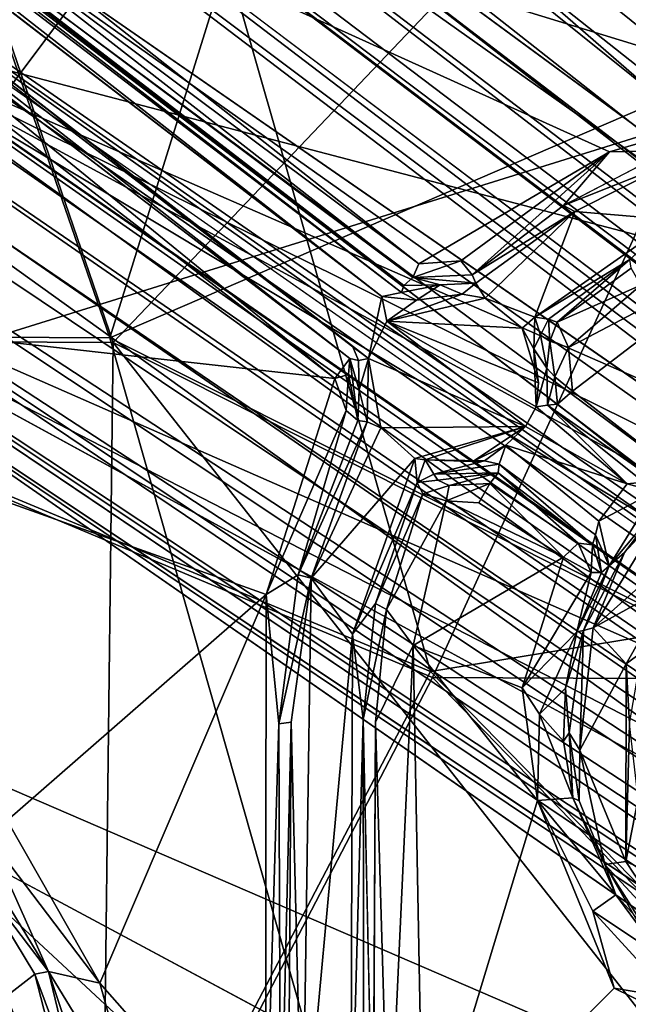
# Model space of a CAD drawing. Units: inches. Extents: x -14.5 to 10.7, y -12.9 to 13.1.
# Drawn here: x 3 to 4.1, y -4.1 to -2.2 of the extents above; entities that cross this region are included whole.
import ezdxf

# ---------------------------------------------------------------- set-up
doc = ezdxf.new("R2010")
doc.units = ezdxf.units.IN
doc.header["$MEASUREMENT"] = 0
doc.layers.add('SEAT-BASE', color=5, linetype='Continuous')
doc.layers.add('SEAT-FABRIC', color=5, linetype='Continuous')

msp = doc.modelspace()

# ---------------------------------------------------------------- linework, layer by layer
at = {"layer": 'SEAT-BASE'}
for points in [[(2.2623, -0.606, 8.1094), (9.5181, -6.3337, 3.697), (2.0555, -0.4946, 7.4562)], [(2.0555, -0.4946, 7.4562), (9.5861, -6.4753, 3.4115), (2.3322, -0.8061, 6.8702)], [(2.0555, -0.4946, 7.4562), (9.5181, -6.3337, 3.697), (9.5861, -6.4753, 3.4115)], [(1.9486, -0.6035, 6.7227), (9.4064, -6.5882, 3.156), (1.8984, -0.6896, 6.4748)], [(1.9486, -0.6035, 6.7227), (9.422, -6.51, 3.2404), (9.4064, -6.5882, 3.156)], [(2.3322, -0.8061, 6.8702), (9.422, -6.51, 3.2404), (1.9486, -0.6035, 6.7227)], [(9.4876, -6.2739, 4.1103), (9.5181, -6.3337, 3.697), (2.2623, -0.606, 8.1094)], [(9.5229, -6.337, 4.1364), (2.2623, -0.606, 8.1094), (2.3793, -0.7498, 8.0901)], [(9.4876, -6.2739, 4.1103), (2.2623, -0.606, 8.1094), (9.5229, -6.337, 4.1364)], [(5.4532, -2.2341, 16.1083), (3.2338, -0.6106, 15.868), (2.5974, -1.8107, 15.8606)], [(1.8984, -0.6896, 6.4748), (9.4064, -6.5882, 3.156), (2.1894, -1.0026, 6.2314)], [(2.3322, -0.8061, 6.8702), (9.5374, -6.4972, 3.3252), (9.422, -6.51, 3.2404)], [(2.3322, -0.8061, 6.8702), (9.5861, -6.4753, 3.4115), (9.5374, -6.4972, 3.3252)], [(1.5801, -0.8469, 8.2678), (6.2435, -4.4018, 5.6945), (1.9567, -1.1876, 8.0781)], [(1.5801, -0.8469, 8.2678), (6.2501, -4.3722, 5.6613), (6.2435, -4.4018, 5.6945)], [(1.9143, -1.3812, 8.2692), (9.8408, -6.8654, 3.9667), (2.1741, -1.0036, 8.2193)], [(2.1894, -1.0026, 6.2314), (9.4064, -6.5882, 3.156), (2.1463, -1.0632, 6.1424)], [(2.1741, -1.0036, 8.2193), (9.8408, -6.8654, 3.9667), (9.7146, -6.5455, 4.042)], [(2.1463, -1.0632, 6.1424), (9.4666, -6.6951, 3.0928), (2.1136, -1.1278, 6.0998)], [(2.1463, -1.0632, 6.1424), (9.4064, -6.5882, 3.156), (9.4666, -6.6951, 3.0928)], [(2.5865, -2.2289, 15.7486), (2.2452, -1.6004, 15.6414), (3.1391, -1.0605, 15.732)], [(5.7989, -3.0697, 16.0656), (2.5865, -2.2289, 15.7486), (3.1391, -1.0605, 15.732)], [(5.7989, -3.0697, 16.0656), (3.1391, -1.0605, 15.732), (5.9637, -2.0462, 16.0036)], [(1.5645, -1.1518, 16.2363), (3.6345, -2.7426, 16.4785), (1.5743, -1.1326, 16.2211)], [(1.5743, -1.1326, 16.2211), (3.6345, -2.7426, 16.4785), (3.6709, -2.735, 16.4594)], [(1.5743, -1.1326, 16.2211), (3.6709, -2.735, 16.4594), (1.5969, -1.1335, 16.2018)], [(3.6752, -2.7217, 16.0709), (2.4782, -1.7995, 15.9029), (1.5969, -1.1335, 16.2018)], [(3.6709, -2.735, 16.4594), (3.6752, -2.7217, 16.0709), (1.5969, -1.1335, 16.2018)], [(9.4666, -6.6951, 3.0928), (2.0899, -1.1456, 6.1051), (2.1136, -1.1278, 6.0998)], [(9.4666, -6.6951, 3.0928), (6.3651, -4.3903, 4.3535), (2.0899, -1.1456, 6.1051)], [(6.3479, -4.3833, 4.3655), (2.0899, -1.1456, 6.1051), (6.3651, -4.3903, 4.3535)], [(6.2395, -4.4441, 5.701), (1.8464, -1.3319, 8.0911), (1.9567, -1.1876, 8.0781)], [(1.9567, -1.1876, 8.0781), (6.2435, -4.4018, 5.6945), (6.2395, -4.4441, 5.701)], [(6.1302, -4.5838, 5.6718), (1.3295, -1.2213, 8.2931), (1.7432, -1.4815, 8.0781)], [(3.6095, -2.8578, 16.4849), (1.5038, -1.2222, 16.2202), (3.5801, -2.836, 16.4691)], [(3.5801, -2.836, 16.4691), (1.5038, -1.2222, 16.2202), (1.5041, -1.2415, 16.2011)], [(1.8464, -1.3319, 8.0911), (6.1725, -4.5476, 5.6983), (1.7432, -1.4815, 8.0781)], [(6.2395, -4.4441, 5.701), (6.1725, -4.5476, 5.6983), (1.8464, -1.3319, 8.0911)], [(9.5772, -7.2268, 3.9664), (1.9143, -1.3812, 8.2692), (1.6354, -1.745, 8.2194)], [(6.1435, -4.5654, 5.6934), (1.7432, -1.4815, 8.0781), (6.1725, -4.5476, 5.6983)], [(6.1302, -4.5838, 5.6718), (1.7432, -1.4815, 8.0781), (6.1435, -4.5654, 5.6934)], [(9.245, -6.9365, 3.1269), (1.191, -1.6584, 6.7206), (1.2537, -1.5807, 6.4733)], [(9.245, -6.9365, 3.1269), (1.2537, -1.5807, 6.4733), (1.6392, -1.7599, 6.2314)], [(1.7445, -1.621, 6.1051), (9.3029, -6.9224, 3.0924), (1.7348, -1.6491, 6.0998)], [(6.154, -4.6773, 4.356), (9.3029, -6.9224, 3.0924), (1.7445, -1.621, 6.1051)], [(1.7445, -1.621, 6.1051), (6.1077, -4.6499, 4.3798), (6.154, -4.6773, 4.356)], [(9.3029, -6.9224, 3.0924), (1.6835, -1.7002, 6.1424), (1.7348, -1.6491, 6.0998)], [(9.0968, -6.9207, 3.2429), (1.191, -1.6584, 6.7206), (9.245, -6.9365, 3.1269)], [(9.0968, -6.9207, 3.2429), (1.4964, -1.9564, 6.8702), (1.191, -1.6584, 6.7206)], [(9.245, -6.9365, 3.1269), (1.6392, -1.7599, 6.2314), (1.6835, -1.7002, 6.1424)], [(9.245, -6.9365, 3.1269), (1.6835, -1.7002, 6.1424), (9.3029, -6.9224, 3.0924)], [(9.2362, -7.204, 4.0421), (1.6354, -1.745, 8.2194), (1.4574, -2.0187, 8.0901)], [(9.5772, -7.2268, 3.9664), (1.6354, -1.745, 8.2194), (9.2362, -7.204, 4.0421)], [(8.974, -7.0825, 3.697), (1.2905, -1.9557, 8.1063), (1.1232, -1.7943, 7.4468)], [(9.1274, -7.1002, 3.4099), (1.1232, -1.7943, 7.4468), (1.4964, -1.9564, 6.8702)], [(8.974, -7.0825, 3.697), (1.1232, -1.7943, 7.4468), (9.1274, -7.1002, 3.4099)], [(2.4782, -1.7995, 15.9029), (3.6925, -2.7068, 16.0342), (2.6657, -1.9065, 15.8855)], [(2.4782, -1.7995, 15.9029), (3.6752, -2.7217, 16.0709), (3.6925, -2.7068, 16.0342)], [(2.5974, -1.8107, 15.8606), (4.4183, -2.3683, 16.0459), (5.4532, -2.2341, 16.1083)], [(4.0587, -2.4725, 16.024), (2.5974, -1.8107, 15.8606), (3.7036, -2.6812, 16.014)], [(4.4183, -2.3683, 16.0459), (2.5974, -1.8107, 15.8606), (4.0587, -2.4725, 16.024)], [(2.6657, -1.9065, 15.8855), (3.7036, -2.6812, 16.014), (2.5974, -1.8107, 15.8606)], [(2.5209, -2.1041, 15.8764), (3.547, -2.8952, 16.021), (2.3199, -1.8964, 15.8765)], [(2.3199, -1.8964, 15.8765), (3.547, -2.8952, 16.021), (3.5746, -2.8581, 16.0739)], [(2.6657, -1.9065, 15.8855), (3.6925, -2.7068, 16.0342), (3.7036, -2.6812, 16.014)], [(8.9752, -7.0844, 4.1376), (1.4574, -2.0187, 8.0901), (1.2905, -1.9557, 8.1063)], [(8.974, -7.0825, 3.697), (8.908, -7.0721, 4.1097), (1.2905, -1.9557, 8.1063)], [(8.9752, -7.0844, 4.1376), (1.2905, -1.9557, 8.1063), (8.908, -7.0721, 4.1097)], [(9.1274, -7.1002, 3.4099), (1.4964, -1.9564, 6.8702), (9.1145, -7.02, 3.319)], [(9.1145, -7.02, 3.319), (1.4964, -1.9564, 6.8702), (9.0968, -6.9207, 3.2429)], [(9.2362, -7.204, 4.0421), (1.4574, -2.0187, 8.0901), (8.9752, -7.0844, 4.1376)], [(1.7204, -2.6922, 15.858), (3.547, -2.8952, 16.021), (2.5209, -2.1041, 15.8764)], [(2.5865, -2.2289, 15.7486), (4.3108, -3.4758, 15.9919), (2.1647, -2.5343, 15.7376)], [(5.6444, -3.5643, 16.0909), (4.6296, -3.2386, 15.9937), (2.5865, -2.2289, 15.7486)], [(2.5865, -2.2289, 15.7486), (4.419, -3.3286, 15.9922), (4.3108, -3.4758, 15.9919)], [(4.4911, -3.2621, 15.9842), (4.419, -3.3286, 15.9922), (2.5865, -2.2289, 15.7486)], [(4.6296, -3.2386, 15.9937), (4.4911, -3.2621, 15.9842), (2.5865, -2.2289, 15.7486)], [(5.6444, -3.5643, 16.0909), (2.5865, -2.2289, 15.7486), (5.7989, -3.0697, 16.0656)], [(4.1699, -2.4702, 16.0659), (4.4183, -2.3683, 16.0459), (4.0587, -2.4725, 16.024)], [(4.0587, -2.4725, 16.024), (3.7036, -2.6812, 16.014), (3.7817, -2.6756, 16.0222)], [(3.803, -2.7017, 16.0586), (4.0587, -2.4725, 16.024), (3.7817, -2.6756, 16.0222)], [(4.0587, -2.4725, 16.024), (3.803, -2.7017, 16.0586), (3.973, -2.5726, 16.0606)], [(4.0587, -2.4725, 16.024), (3.973, -2.5726, 16.0606), (4.1699, -2.4702, 16.0659)], [(4.1798, -2.4904, 16.4923), (3.973, -2.5726, 16.0606), (3.9946, -2.584, 16.4862)], [(4.1791, -2.5994, 16.5072), (4.1798, -2.4904, 16.4923), (3.9946, -2.584, 16.4862)], [(2.1647, -2.5343, 15.7376), (5.1723, -4.6237, 16.1718), (1.3892, -2.9896, 15.7178)], [(4.4582, -3.7859, 16.0337), (2.1647, -2.5343, 15.7376), (4.3486, -3.6587, 16.0161)], [(4.3486, -3.6587, 16.0161), (2.1647, -2.5343, 15.7376), (4.3108, -3.4758, 15.9919)], [(3.9946, -2.584, 16.4862), (3.973, -2.5726, 16.0606), (3.803, -2.7017, 16.0586)], [(3.9946, -2.584, 16.4862), (3.803, -2.7017, 16.0586), (3.8098, -2.7174, 16.4716)], [(3.8269, -2.7455, 16.4979), (3.9946, -2.584, 16.4862), (3.8098, -2.7174, 16.4716)], [(3.8269, -2.7455, 16.4979), (3.9197, -2.7808, 16.5002), (3.9946, -2.584, 16.4862)], [(3.9197, -2.7808, 16.5002), (4.1791, -2.5994, 16.5072), (3.9946, -2.584, 16.4862)], [(4.1791, -2.5994, 16.5072), (3.9197, -2.7808, 16.5002), (4.0971, -2.6734, 16.4832)], [(4.1177, -2.7214, 16.0586), (3.9824, -2.8375, 16.0515), (4.348, -2.6457, 16.0562)], [(4.348, -2.6457, 16.0562), (3.9824, -2.8375, 16.0515), (3.9897, -2.9187, 16.0597)], [(4.14, -3.0354, 16.0815), (4.348, -2.6457, 16.0562), (3.9897, -2.9187, 16.0597)], [(3.7817, -2.6756, 16.0222), (3.6925, -2.7068, 16.0342), (3.803, -2.7017, 16.0586)], [(3.7817, -2.6756, 16.0222), (3.7036, -2.6812, 16.014), (3.6925, -2.7068, 16.0342)], [(4.0971, -2.6734, 16.4832), (3.9197, -2.7808, 16.5002), (3.9451, -2.7845, 16.4743)], [(3.9617, -2.7902, 16.091), (4.0971, -2.6734, 16.4832), (3.9451, -2.7845, 16.4743)], [(4.0971, -2.6734, 16.4832), (3.9617, -2.7902, 16.091), (4.0997, -2.6898, 16.1012)], [(3.4184, -3.2979, 16.0467), (1.7204, -2.6922, 15.858), (2.9359, -3.7193, 16.0521)], [(1.7204, -2.6922, 15.858), (3.4184, -3.2979, 16.0467), (3.547, -2.8952, 16.021)], [(4.0997, -2.6898, 16.1012), (3.9617, -2.7902, 16.091), (4.1177, -2.7214, 16.0586)], [(3.743, -2.7204, 16.4669), (3.6925, -2.7068, 16.0342), (3.6752, -2.7217, 16.0709)], [(3.8098, -2.7174, 16.4716), (3.803, -2.7017, 16.0586), (3.6925, -2.7068, 16.0342)], [(3.6925, -2.7068, 16.0342), (3.743, -2.7204, 16.4669), (3.8098, -2.7174, 16.4716)], [(3.6709, -2.735, 16.4594), (3.6345, -2.7426, 16.4785), (3.6992, -2.7494, 16.4832)], [(3.743, -2.7204, 16.4669), (3.6752, -2.7217, 16.0709), (3.6709, -2.735, 16.4594)], [(3.6992, -2.7494, 16.4832), (3.743, -2.7204, 16.4669), (3.6709, -2.735, 16.4594)], [(3.743, -2.7204, 16.4669), (3.6992, -2.7494, 16.4832), (3.7845, -2.7381, 16.4922)], [(3.8098, -2.7174, 16.4716), (3.743, -2.7204, 16.4669), (3.7845, -2.7381, 16.4922)], [(3.8098, -2.7174, 16.4716), (3.7845, -2.7381, 16.4922), (3.8269, -2.7455, 16.4979)], [(4.1177, -2.7214, 16.0586), (3.9617, -2.7902, 16.091), (3.9824, -2.8375, 16.0515)], [(3.6095, -2.8578, 16.4849), (3.644, -2.7882, 16.4925), (3.6345, -2.7426, 16.4785)], [(3.644, -2.7882, 16.4925), (3.6992, -2.7494, 16.4832), (3.6345, -2.7426, 16.4785)], [(3.6992, -2.7494, 16.4832), (3.644, -2.7882, 16.4925), (3.7845, -2.7381, 16.4922)], [(3.7845, -2.7381, 16.4922), (3.644, -2.7882, 16.4925), (3.8269, -2.7455, 16.4979)], [(3.8269, -2.7455, 16.4979), (3.644, -2.7882, 16.4925), (3.896, -2.8012, 16.511)], [(3.8269, -2.7455, 16.4979), (3.896, -2.8012, 16.511), (3.9197, -2.7808, 16.5002)], [(3.644, -2.7882, 16.4925), (3.6095, -2.8578, 16.4849), (3.9026, -2.985, 16.5277)], [(3.9222, -2.9483, 16.5153), (3.644, -2.7882, 16.4925), (3.9026, -2.985, 16.5277)], [(3.896, -2.8012, 16.511), (3.644, -2.7882, 16.4925), (3.9266, -2.9033, 16.5244)], [(3.9266, -2.9033, 16.5244), (3.644, -2.7882, 16.4925), (3.9222, -2.9483, 16.5153)], [(3.9178, -2.8399, 16.5021), (3.9197, -2.7808, 16.5002), (3.896, -2.8012, 16.511)], [(3.93, -2.8143, 16.4818), (3.9197, -2.7808, 16.5002), (3.9178, -2.8399, 16.5021)], [(3.9197, -2.7808, 16.5002), (3.93, -2.8143, 16.4818), (3.9451, -2.7845, 16.4743)], [(3.9478, -2.8257, 16.0909), (3.9451, -2.7845, 16.4743), (3.93, -2.8143, 16.4818)], [(3.9617, -2.7902, 16.091), (3.9451, -2.7845, 16.4743), (3.9478, -2.8257, 16.0909)], [(3.9478, -2.8257, 16.0909), (3.9824, -2.8375, 16.0515), (3.9617, -2.7902, 16.091)], [(3.9266, -2.9033, 16.5244), (3.9178, -2.8399, 16.5021), (3.896, -2.8012, 16.511)], [(3.9178, -2.8399, 16.5021), (3.9422, -2.8761, 16.4889), (3.93, -2.8143, 16.4818)], [(3.9422, -2.8761, 16.4889), (3.9478, -2.8257, 16.0909), (3.93, -2.8143, 16.4818)], [(3.9422, -2.8761, 16.4889), (3.9569, -2.8919, 16.0897), (3.9478, -2.8257, 16.0909)], [(3.9569, -2.8919, 16.0897), (3.9824, -2.8375, 16.0515), (3.9478, -2.8257, 16.0909)], [(3.6095, -2.8578, 16.4849), (3.5801, -2.836, 16.4691), (3.5911, -2.8618, 16.4687)], [(3.9422, -2.8761, 16.4889), (3.9178, -2.8399, 16.5021), (3.9222, -2.9483, 16.5153)], [(3.9266, -2.9033, 16.5244), (3.9222, -2.9483, 16.5153), (3.9178, -2.8399, 16.5021)], [(3.9897, -2.9187, 16.0597), (3.9824, -2.8375, 16.0515), (3.9569, -2.8919, 16.0897)], [(3.572, -2.8879, 16.0485), (3.5746, -2.8581, 16.0739), (3.547, -2.8952, 16.021)], [(3.572, -2.8879, 16.0485), (3.5898, -2.9737, 16.0706), (3.5746, -2.8581, 16.0739)], [(3.5924, -2.9165, 16.4695), (3.5746, -2.8581, 16.0739), (3.5898, -2.9737, 16.0706)], [(3.5911, -2.8618, 16.4687), (3.5746, -2.8581, 16.0739), (3.5924, -2.9165, 16.4695)], [(3.5911, -2.8618, 16.4687), (3.5924, -2.9165, 16.4695), (3.6095, -2.8578, 16.4849)], [(3.6095, -2.8578, 16.4849), (3.5924, -2.9165, 16.4695), (3.6069, -2.9763, 16.4768)], [(3.6095, -2.8578, 16.4849), (3.6069, -2.9763, 16.4768), (3.6328, -2.987, 16.5021)], [(3.6095, -2.8578, 16.4849), (3.6328, -2.987, 16.5021), (3.9026, -2.985, 16.5277)], [(3.9436, -2.9447, 16.496), (3.9422, -2.8761, 16.4889), (3.9222, -2.9483, 16.5153)], [(3.9569, -2.8919, 16.0897), (3.9422, -2.8761, 16.4889), (3.9436, -2.9447, 16.496)], [(3.4184, -3.2979, 16.0467), (3.5679, -2.9551, 16.0364), (3.547, -2.8952, 16.021)], [(3.547, -2.8952, 16.021), (3.5679, -2.9551, 16.0364), (3.572, -2.8879, 16.0485)], [(3.572, -2.8879, 16.0485), (3.5679, -2.9551, 16.0364), (3.5898, -2.9737, 16.0706)], [(3.9436, -2.9447, 16.496), (3.9619, -2.9434, 16.1061), (3.9569, -2.8919, 16.0897)], [(3.9897, -2.9187, 16.0597), (3.9569, -2.8919, 16.0897), (3.9619, -2.9434, 16.1061)], [(3.5924, -2.9165, 16.4695), (3.5898, -2.9737, 16.0706), (3.6069, -2.9763, 16.4768)], [(3.4184, -3.2979, 16.0467), (3.4783, -3.2614, 16.08), (3.5679, -2.9551, 16.0364)], [(3.5679, -2.9551, 16.0364), (3.4783, -3.2614, 16.08), (3.5898, -2.9737, 16.0706)], [(4.0922, -3.0918, 16.5451), (3.9222, -2.9483, 16.5153), (3.9026, -2.985, 16.5277)], [(4.0922, -3.0918, 16.5451), (3.9436, -2.9447, 16.496), (3.9222, -2.9483, 16.5153)], [(3.9436, -2.9447, 16.496), (4.1261, -3.0721, 16.1315), (3.9619, -2.9434, 16.1061)], [(4.1229, -3.0886, 16.529), (4.1261, -3.0721, 16.1315), (3.9436, -2.9447, 16.496)], [(4.1229, -3.0886, 16.529), (3.9436, -2.9447, 16.496), (4.0922, -3.0918, 16.5451)], [(3.4783, -3.2614, 16.08), (3.6069, -2.9763, 16.4768), (3.5898, -2.9737, 16.0706)], [(1.3892, -2.9896, 15.7178), (5.1723, -4.6237, 16.1718), (4.8109, -4.824, 16.1691)], [(3.4783, -3.2614, 16.08), (3.5025, -3.2675, 16.5102), (3.6069, -2.9763, 16.4768)], [(3.6069, -2.9763, 16.4768), (3.5025, -3.2675, 16.5102), (3.6328, -2.987, 16.5021)], [(3.5025, -3.2675, 16.5102), (3.6962, -3.0445, 16.5106), (3.6328, -2.987, 16.5021)], [(3.6328, -2.987, 16.5021), (3.6962, -3.0445, 16.5106), (3.9026, -2.985, 16.5277)], [(3.6962, -3.0445, 16.5106), (3.7154, -3.0472, 16.5157), (3.9026, -2.985, 16.5277)], [(3.7154, -3.0472, 16.5157), (3.8039, -3.0502, 16.5269), (3.9026, -2.985, 16.5277)], [(3.9026, -2.985, 16.5277), (3.8039, -3.0502, 16.5269), (3.8656, -3.0194, 16.5233)], [(4.0922, -3.0918, 16.5451), (3.9026, -2.985, 16.5277), (3.8656, -3.0194, 16.5233)], [(3.8656, -3.0194, 16.5233), (3.8039, -3.0502, 16.5269), (3.8256, -3.0491, 16.5087)], [(3.8656, -3.0194, 16.5233), (3.8256, -3.0491, 16.5087), (3.8535, -3.055, 16.5018)], [(4.0922, -3.0918, 16.5451), (3.8656, -3.0194, 16.5233), (4.0394, -3.161, 16.5495)], [(3.6962, -3.0445, 16.5106), (3.5025, -3.2675, 16.5102), (3.5799, -3.3721, 16.5302)], [(3.5799, -3.3721, 16.5302), (3.7, -3.0892, 16.498), (3.6962, -3.0445, 16.5106)], [(3.6962, -3.0445, 16.5106), (3.7, -3.0892, 16.498), (3.7154, -3.0472, 16.5157)], [(3.7154, -3.0472, 16.5157), (3.7, -3.0892, 16.498), (3.7313, -3.0739, 16.4855)], [(3.7313, -3.0739, 16.4855), (3.8256, -3.0491, 16.5087), (3.7154, -3.0472, 16.5157)], [(3.8256, -3.0491, 16.5087), (3.8039, -3.0502, 16.5269), (3.7154, -3.0472, 16.5157)], [(3.8256, -3.0491, 16.5087), (3.7313, -3.0739, 16.4855), (3.8535, -3.055, 16.5018)], [(3.7313, -3.0739, 16.4855), (3.8516, -3.0712, 16.1191), (3.8535, -3.055, 16.5018)], [(3.8535, -3.055, 16.5018), (3.8516, -3.0712, 16.1191), (4.0272, -3.2054, 16.1551)], [(4.0327, -3.187, 16.5345), (3.8535, -3.055, 16.5018), (4.0272, -3.2054, 16.1551)], [(3.739, -3.0851, 16.1157), (3.7313, -3.0739, 16.4855), (3.7, -3.0892, 16.498)], [(3.7313, -3.0739, 16.4855), (3.739, -3.0851, 16.1157), (3.8516, -3.0712, 16.1191)], [(3.7599, -3.0947, 16.0819), (3.8516, -3.0712, 16.1191), (3.739, -3.0851, 16.1157)], [(3.7599, -3.0947, 16.0819), (3.8358, -3.0911, 16.0785), (3.8516, -3.0712, 16.1191)], [(4.0003, -3.2023, 16.1113), (3.8516, -3.0712, 16.1191), (3.8358, -3.0911, 16.0785)], [(4.0272, -3.2054, 16.1551), (3.8516, -3.0712, 16.1191), (4.0003, -3.2023, 16.1113)], [(3.5799, -3.3721, 16.5302), (3.6225, -3.3146, 16.5079), (3.7, -3.0892, 16.498)], [(3.6225, -3.3146, 16.5079), (3.7111, -3.1102, 16.1075), (3.7, -3.0892, 16.498)], [(3.7111, -3.1102, 16.1075), (3.7544, -3.1235, 16.0611), (3.7599, -3.0947, 16.0819)], [(3.7544, -3.1235, 16.0611), (3.8358, -3.0911, 16.0785), (3.7599, -3.0947, 16.0819)], [(3.7544, -3.1235, 16.0611), (3.8156, -3.1271, 16.0597), (3.8358, -3.0911, 16.0785)], [(3.9734, -3.2285, 16.0836), (3.8358, -3.0911, 16.0785), (3.8156, -3.1271, 16.0597)], [(4.0003, -3.2023, 16.1113), (3.8358, -3.0911, 16.0785), (3.9734, -3.2285, 16.0836)], [(4.0394, -3.161, 16.5495), (4.1441, -3.1058, 16.5788), (4.0922, -3.0918, 16.5451)], [(4.0922, -3.0918, 16.5451), (4.1441, -3.1058, 16.5788), (4.1229, -3.0886, 16.529)], [(3.6225, -3.3146, 16.5079), (3.643, -3.3259, 16.1037), (3.7111, -3.1102, 16.1075)], [(3.643, -3.3259, 16.1037), (3.7544, -3.1235, 16.0611), (3.7111, -3.1102, 16.1075)], [(4.0586, -3.2443, 16.6115), (4.1441, -3.1058, 16.5788), (4.0394, -3.161, 16.5495)], [(4.1718, -3.1097, 16.6298), (4.1441, -3.1058, 16.5788), (4.0586, -3.2443, 16.6115)], [(4.0586, -3.2443, 16.6115), (4.0867, -3.2199, 16.7349), (4.1718, -3.1097, 16.6298)], [(4.1718, -3.1097, 16.6298), (4.0867, -3.2199, 16.7349), (4.1655, -3.1351, 16.7464)], [(3.643, -3.3259, 16.1037), (3.6927, -3.3928, 16.0754), (3.7544, -3.1235, 16.0611)], [(3.6927, -3.3928, 16.0754), (3.9734, -3.2285, 16.0836), (3.7544, -3.1235, 16.0611)], [(3.9734, -3.2285, 16.0836), (3.8156, -3.1271, 16.0597), (3.7544, -3.1235, 16.0611)], [(4.2925, -3.1253, 16.7594), (4.0287, -3.3601, 16.7599), (4.1742, -3.2803, 16.7579)], [(4.0287, -3.3601, 16.7599), (4.2925, -3.1253, 16.7594), (4.1655, -3.1351, 16.7464)], [(4.0287, -3.3601, 16.7599), (4.1655, -3.1351, 16.7464), (4.0867, -3.2199, 16.7349)], [(4.0586, -3.2443, 16.6115), (4.0394, -3.161, 16.5495), (4.0327, -3.187, 16.5345)], [(4.0327, -3.187, 16.5345), (4.0272, -3.2054, 16.1551), (4.0442, -3.257, 16.1808)], [(4.0327, -3.187, 16.5345), (4.0442, -3.257, 16.1808), (4.0586, -3.2443, 16.6115)], [(4.0003, -3.2023, 16.1113), (3.9734, -3.2285, 16.0836), (4.0245, -3.2568, 16.1261)], [(4.0272, -3.2054, 16.1551), (4.0003, -3.2023, 16.1113), (4.0245, -3.2568, 16.1261)], [(4.0245, -3.2568, 16.1261), (4.0442, -3.257, 16.1808), (4.0272, -3.2054, 16.1551)], [(3.6927, -3.3928, 16.0754), (3.8963, -3.4723, 16.1015), (3.9734, -3.2285, 16.0836)], [(3.9734, -3.2285, 16.0836), (3.8963, -3.4723, 16.1015), (4.0245, -3.2568, 16.1261)], [(4.0586, -3.2443, 16.6115), (4.0108, -3.365, 16.7334), (4.0867, -3.2199, 16.7349)], [(4.0287, -3.3601, 16.7599), (4.0867, -3.2199, 16.7349), (4.0108, -3.365, 16.7334)], [(3.9979, -3.3675, 16.1581), (4.0108, -3.365, 16.7334), (4.0586, -3.2443, 16.6115)], [(3.9979, -3.3675, 16.1581), (4.0586, -3.2443, 16.6115), (4.0442, -3.257, 16.1808)], [(3.4783, -3.2614, 16.08), (3.4184, -3.2979, 16.0467), (3.4425, -3.5389, 16.0996)], [(3.5025, -3.2675, 16.5102), (3.4783, -3.2614, 16.08), (3.4425, -3.5389, 16.0996)], [(3.5025, -3.2675, 16.5102), (3.4425, -3.5389, 16.0996), (3.4652, -3.5363, 16.5237)], [(3.4862, -4.3861, 16.6437), (3.5025, -3.2675, 16.5102), (3.4652, -3.5363, 16.5237)], [(3.5025, -3.2675, 16.5102), (3.4862, -4.3861, 16.6437), (3.5799, -3.3721, 16.5302)], [(4.0245, -3.2568, 16.1261), (3.8963, -3.4723, 16.1015), (3.9979, -3.3675, 16.1581)], [(4.0245, -3.2568, 16.1261), (3.9979, -3.3675, 16.1581), (4.0442, -3.257, 16.1808)], [(4.1742, -3.2803, 16.7579), (4.0287, -3.3601, 16.7599), (4.0899, -3.4275, 16.773)], [(4.1194, -3.4054, 16.7562), (4.1742, -3.2803, 16.7579), (4.0899, -3.4275, 16.773)], [(3.4184, -3.2979, 16.0467), (2.9359, -3.7193, 16.0521), (3.1084, -4.0225, 16.0986)], [(3.4175, -4.3735, 16.1647), (3.4184, -3.2979, 16.0467), (3.1084, -4.0225, 16.0986)], [(3.4184, -3.2979, 16.0467), (3.4175, -4.3735, 16.1647), (3.4425, -3.5389, 16.0996)], [(3.6225, -3.3146, 16.5079), (3.5799, -3.3721, 16.5302), (3.5994, -3.5309, 16.5238)], [(3.643, -3.3259, 16.1037), (3.6225, -3.3146, 16.5079), (3.5994, -3.5309, 16.5238)], [(3.6927, -3.3928, 16.0754), (3.643, -3.3259, 16.1037), (3.6223, -3.5359, 16.1204)], [(3.5799, -3.3721, 16.5302), (3.4862, -4.3861, 16.6437), (3.5763, -4.3756, 16.6457)], [(3.5799, -3.3721, 16.5302), (3.5763, -4.3756, 16.6457), (3.5994, -3.5309, 16.5238)], [(3.8963, -3.4723, 16.1015), (3.9285, -3.5209, 16.1232), (3.9979, -3.3675, 16.1581)], [(3.9771, -3.4728, 16.177), (3.9979, -3.3675, 16.1581), (3.9285, -3.5209, 16.1232)], [(4.0108, -3.365, 16.7334), (3.9771, -3.4728, 16.177), (3.9836, -3.5561, 16.7456)], [(4.0108, -3.365, 16.7334), (3.9979, -3.3675, 16.1581), (3.9771, -3.4728, 16.177)], [(4.0036, -3.5885, 16.7823), (4.0108, -3.365, 16.7334), (3.9836, -3.5561, 16.7456)], [(4.0287, -3.3601, 16.7599), (4.0036, -3.5885, 16.7823), (4.0899, -3.4275, 16.773)], [(4.0108, -3.365, 16.7334), (4.0036, -3.5885, 16.7823), (4.0287, -3.3601, 16.7599)], [(3.6476, -4.382, 16.1901), (3.6927, -3.3928, 16.0754), (3.6223, -3.5359, 16.1204)], [(3.7114, -4.3863, 16.1778), (3.6927, -3.3928, 16.0754), (3.6476, -4.382, 16.1901)], [(3.7114, -4.3863, 16.1778), (3.9246, -3.6822, 16.1259), (3.6927, -3.3928, 16.0754)], [(3.6927, -3.3928, 16.0754), (3.9246, -3.6822, 16.1259), (3.8963, -3.4723, 16.1015)], [(4.0899, -3.4275, 16.773), (4.096, -3.539, 16.7751), (4.1194, -3.4054, 16.7562)], [(4.0899, -3.4275, 16.773), (4.0036, -3.5885, 16.7823), (4.0893, -3.7961, 16.8161)], [(4.096, -3.539, 16.7751), (4.0899, -3.4275, 16.773), (4.0893, -3.7961, 16.8161)], [(3.8963, -3.4723, 16.1015), (3.9246, -3.6822, 16.1259), (3.9285, -3.5209, 16.1232)], [(3.9285, -3.5209, 16.1232), (3.9734, -3.5714, 16.1869), (3.9771, -3.4728, 16.177)], [(3.9836, -3.5561, 16.7456), (3.9771, -3.4728, 16.177), (3.9734, -3.5714, 16.1869)], [(3.9904, -3.6774, 16.208), (3.9285, -3.5209, 16.1232), (3.9246, -3.6822, 16.1259)], [(3.9285, -3.5209, 16.1232), (3.9904, -3.6774, 16.208), (3.9734, -3.5714, 16.1869)], [(3.4425, -3.5389, 16.0996), (3.4175, -4.3735, 16.1647), (3.4455, -4.3755, 16.2104)], [(3.4425, -3.5389, 16.0996), (3.4455, -4.3755, 16.2104), (3.4652, -3.5363, 16.5237)], [(3.4652, -3.5363, 16.5237), (3.4455, -4.3755, 16.2104), (3.4597, -4.3802, 16.6184)], [(3.4862, -4.3861, 16.6437), (3.4652, -3.5363, 16.5237), (3.4597, -4.3802, 16.6184)], [(3.5994, -3.5309, 16.5238), (3.5763, -4.3756, 16.6457), (3.6011, -4.3811, 16.6271)], [(3.5994, -3.5309, 16.5238), (3.6011, -4.3811, 16.6271), (3.6183, -4.3797, 16.2269)], [(3.6476, -4.382, 16.1901), (3.6223, -3.5359, 16.1204), (3.6183, -4.3797, 16.2269)], [(4.096, -3.539, 16.7751), (4.0893, -3.7961, 16.8161), (4.1123, -3.6786, 16.7918)], [(3.9836, -3.5561, 16.7456), (3.9734, -3.5714, 16.1869), (3.9904, -3.6774, 16.208)], [(3.9836, -3.5561, 16.7456), (3.9904, -3.6774, 16.208), (4.0025, -3.6827, 16.762)], [(4.0036, -3.5885, 16.7823), (3.9836, -3.5561, 16.7456), (4.0025, -3.6827, 16.762)], [(4.0025, -3.6827, 16.762), (4.0504, -3.8016, 16.7931), (4.0036, -3.5885, 16.7823)], [(4.0893, -3.7961, 16.8161), (4.0036, -3.5885, 16.7823), (4.0504, -3.8016, 16.7931)], [(4.068, -4.0317, 16.1689), (3.9246, -3.6822, 16.1259), (3.7114, -4.3863, 16.1778)], [(3.9246, -3.6822, 16.1259), (4.0705, -3.8581, 16.2409), (3.9904, -3.6774, 16.208)], [(4.0705, -3.8581, 16.2409), (3.9246, -3.6822, 16.1259), (4.0277, -3.8884, 16.1679)], [(4.0277, -3.8884, 16.1679), (3.9246, -3.6822, 16.1259), (4.068, -4.0317, 16.1689)], [(4.0025, -3.6827, 16.762), (3.9904, -3.6774, 16.208), (4.0504, -3.8016, 16.7931)], [(4.0504, -3.8016, 16.7931), (3.9904, -3.6774, 16.208), (4.0705, -3.8581, 16.2409)], [(4.1123, -3.6786, 16.7918), (4.0893, -3.7961, 16.8161), (4.1948, -3.8435, 16.8222)], [(2.899, -3.7474, 16.0752), (3.1084, -4.0225, 16.0986), (2.9359, -3.7193, 16.0521)], [(3.1084, -4.0225, 16.0986), (2.899, -3.7474, 16.0752), (3.0128, -4.0011, 16.1555)], [(2.8997, -3.816, 16.1357), (3.0128, -4.0011, 16.1555), (2.899, -3.7474, 16.0752)], [(4.0504, -3.8016, 16.7931), (4.198, -3.9614, 16.8388), (4.0893, -3.7961, 16.8161)], [(4.0893, -3.7961, 16.8161), (4.198, -3.9614, 16.8388), (4.1948, -3.8435, 16.8222)], [(2.8728, -3.8175, 16.7211), (3.0128, -4.0011, 16.1555), (2.8997, -3.816, 16.1357)], [(2.9874, -4.0056, 16.7497), (3.0128, -4.0011, 16.1555), (2.8728, -3.8175, 16.7211)], [(2.9874, -4.0056, 16.7497), (2.8728, -3.8175, 16.7211), (2.8998, -4.0739, 16.7558)], [(4.0504, -3.8016, 16.7931), (4.1252, -3.9316, 16.291), (4.1268, -3.9217, 16.797)], [(4.1268, -3.9217, 16.797), (4.198, -3.9614, 16.8388), (4.0504, -3.8016, 16.7931)], [(4.0504, -3.8016, 16.7931), (4.0705, -3.8581, 16.2409), (4.1252, -3.9316, 16.291)], [(4.0277, -3.8884, 16.1679), (4.2037, -4.0053, 16.2622), (4.0705, -3.8581, 16.2409)], [(4.1252, -3.9316, 16.291), (4.0705, -3.8581, 16.2409), (4.2037, -4.0053, 16.2622)], [(4.068, -4.0317, 16.1689), (4.1759, -4.0503, 16.1964), (4.0277, -3.8884, 16.1679)], [(4.2037, -4.0053, 16.2622), (4.0277, -3.8884, 16.1679), (4.1759, -4.0503, 16.1964)], [(3.0627, -4.2072, 16.7626), (3.0128, -4.0011, 16.1555), (2.9874, -4.0056, 16.7497)], [(3.0627, -4.2072, 16.7626), (3.0813, -4.2063, 16.1843), (3.0128, -4.0011, 16.1555)], [(3.178, -4.2713, 16.1299), (3.0128, -4.0011, 16.1555), (3.0813, -4.2063, 16.1843)], [(3.0128, -4.0011, 16.1555), (3.178, -4.2713, 16.1299), (3.1084, -4.0225, 16.0986)], [(3.0539, -4.2642, 16.7921), (2.9874, -4.0056, 16.7497), (2.8998, -4.0739, 16.7558)], [(3.0627, -4.2072, 16.7626), (2.9874, -4.0056, 16.7497), (3.0539, -4.2642, 16.7921)], [(3.1084, -4.0225, 16.0986), (3.178, -4.2713, 16.1299), (3.4175, -4.3735, 16.1647)], [(3.7114, -4.3863, 16.1778), (4.3822, -4.186, 16.2129), (4.068, -4.0317, 16.1689)], [(4.068, -4.0317, 16.1689), (4.3822, -4.186, 16.2129), (4.1759, -4.0503, 16.1964)]]:
    msp.add_3dface(points, dxfattribs=at)
for points, invisible_edges in [([(5.8772, -1.3572, 16.0901), (3.2338, -0.6106, 15.868), (5.4532, -2.2341, 16.1083)], 1), ([(2.1741, -1.0036, 8.2193), (9.7146, -6.5455, 4.042), (2.3793, -0.7498, 8.0901)], 2), ([(9.5229, -6.337, 4.1364), (2.3793, -0.7498, 8.0901), (9.7146, -6.5455, 4.042)], 2), ([(1.5684, -0.8297, 8.2262), (2.0899, -1.1456, 6.1051), (6.2501, -4.3722, 5.6613)], 15), ([(6.2501, -4.3722, 5.6613), (1.5801, -0.8469, 8.2678), (1.5684, -0.8297, 8.2262)], 12), ([(1.5038, -1.2222, 16.2202), (3.6345, -2.7426, 16.4785), (1.5645, -1.1518, 16.2363)], 1), ([(6.2501, -4.3722, 5.6613), (2.0899, -1.1456, 6.1051), (6.3479, -4.3833, 4.3655)], 13), ([(6.0976, -4.5814, 5.6523), (1.3016, -1.2314, 8.2618), (1.3295, -1.2213, 8.2931)], 14), ([(6.0976, -4.5814, 5.6523), (1.3295, -1.2213, 8.2931), (6.1302, -4.5838, 5.6718)], 1), ([(3.6095, -2.8578, 16.4849), (3.6345, -2.7426, 16.4785), (1.5038, -1.2222, 16.2202)], 2), ([(1.7445, -1.621, 6.1051), (1.3016, -1.2314, 8.2618), (6.0976, -4.5814, 5.6523)], 13), ([(3.5746, -2.8581, 16.0739), (1.5041, -1.2415, 16.2011), (2.3742, -1.9242, 15.924)], 14), ([(3.5801, -2.836, 16.4691), (1.5041, -1.2415, 16.2011), (3.5746, -2.8581, 16.0739)], 12), ([(1.9143, -1.3812, 8.2692), (9.5772, -7.2268, 3.9664), (9.7735, -7.0767, 3.9585)], 12), ([(9.8408, -6.8654, 3.9667), (1.9143, -1.3812, 8.2692), (9.7735, -7.0767, 3.9585)], 2), ([(1.7445, -1.621, 6.1051), (6.0976, -4.5814, 5.6523), (6.1077, -4.6499, 4.3798)], 3), ([(2.3199, -1.8964, 15.8765), (3.5746, -2.8581, 16.0739), (2.3742, -1.9242, 15.924)], 2), ([(4.1798, -2.4904, 16.4923), (4.1699, -2.4702, 16.0659), (3.973, -2.5726, 16.0606)], 1), ([(2.1647, -2.5343, 15.7376), (4.4582, -3.7859, 16.0337), (5.1723, -4.6237, 16.1718)], 2), ([(3.5801, -2.836, 16.4691), (3.5746, -2.8581, 16.0739), (3.5911, -2.8618, 16.4687)], 1), ([(4.14, -3.0354, 16.0815), (3.9897, -2.9187, 16.0597), (3.9619, -2.9434, 16.1061)], 12), ([(4.14, -3.0354, 16.0815), (3.9619, -2.9434, 16.1061), (4.1261, -3.0721, 16.1315)], 13), ([(4.8109, -4.824, 16.1691), (-0.0879, -3.0616, 15.6082), (1.3892, -2.9896, 15.7178)], 1), ([(4.0394, -3.161, 16.5495), (3.8656, -3.0194, 16.5233), (3.8535, -3.055, 16.5018)], 12), ([(-0.0879, -3.0616, 15.6082), (4.8109, -4.824, 16.1691), (1.3435, -4.8799, 15.9343)], 1), ([(4.0394, -3.161, 16.5495), (3.8535, -3.055, 16.5018), (4.0327, -3.187, 16.5345)], 1), ([(3.739, -3.0851, 16.1157), (3.7, -3.0892, 16.498), (3.7111, -3.1102, 16.1075)], 12), ([(3.7111, -3.1102, 16.1075), (3.7599, -3.0947, 16.0819), (3.739, -3.0851, 16.1157)], 12), ([(3.643, -3.3259, 16.1037), (3.5994, -3.5309, 16.5238), (3.6223, -3.5359, 16.1204)], 2), ([(3.6223, -3.5359, 16.1204), (3.5994, -3.5309, 16.5238), (3.6183, -4.3797, 16.2269)], 1)]:
    msp.add_3dface(points, dxfattribs=dict(at, invisible_edges=invisible_edges))
at = {"layer": 'SEAT-FABRIC'}
for points in [[(1.772, -2.8119, 17.9668), (3.1269, -2.8193, 18.081), (2.4742, -0.9311, 17.9212)], [(1.7815, -2.8212, 17.8693), (2.4828, -0.9335, 17.8232), (3.1335, -2.8284, 17.9832)], [(3.1269, -2.8193, 18.081), (3.7102, -0.9466, 18.0112), (2.4742, -0.9311, 17.9212)], [(4.0529, -1.8623, 17.9653), (3.1335, -2.8284, 17.9832), (2.4828, -0.9335, 17.8232)], [(3.1269, -2.8193, 18.081), (4.2964, -2.3155, 18.105), (3.7102, -0.9466, 18.0112)], [(4.2964, -2.3155, 18.105), (4.8714, -0.9586, 18.0561), (3.7102, -0.9466, 18.0112)], [(4.2041, -2.4161, 16.667), (2.5129, -2.9427, 16.6197), (2.5316, -0.9636, 16.5025)], [(3.7498, -0.9788, 16.5751), (4.2041, -2.4161, 16.667), (2.5316, -0.9636, 16.5025)], [(4.9161, -0.9913, 16.6034), (4.2041, -2.4161, 16.667), (3.7498, -0.9788, 16.5751)], [(4.0529, -1.8623, 17.9653), (5.3958, -1.3741, 17.981), (5.3321, -2.5559, 18.0473)], [(2.5054, -2.9331, 16.7174), (3.2824, -1.8945, 16.6881), (1.856, -1.4127, 16.5597)], [(4.5491, -1.7003, 16.7249), (3.2824, -1.8945, 16.6881), (5.1385, -3.2104, 16.846)], [(3.1335, -2.8284, 17.9832), (4.0529, -1.8623, 17.9653), (4.8346, -3.6864, 18.1617)], [(5.3321, -2.5559, 18.0473), (4.8346, -3.6864, 18.1617), (4.0529, -1.8623, 17.9653)], [(3.725, -3.4413, 16.8447), (3.2824, -1.8945, 16.6881), (2.5054, -2.9331, 16.7174)], [(3.725, -3.4413, 16.8447), (5.1385, -3.2104, 16.846), (3.2824, -1.8945, 16.6881)], [(4.8323, -3.6744, 18.2593), (4.2964, -2.3155, 18.105), (3.1269, -2.8193, 18.081)], [(4.2041, -2.4161, 16.667), (3.7288, -3.4526, 16.7471), (2.5129, -2.9427, 16.6197)], [(5.3036, -3.4604, 16.7785), (3.7288, -3.4526, 16.7471), (4.2041, -2.4161, 16.667)], [(1.7584, -4.5555, 18.1917), (3.6103, -4.519, 18.3324), (1.772, -2.8119, 17.9668)], [(1.7674, -4.5704, 18.0948), (1.7815, -2.8212, 17.8693), (3.1127, -4.537, 18.2008)], [(3.6103, -4.519, 18.3324), (3.1269, -2.8193, 18.081), (1.772, -2.8119, 17.9668)], [(1.7815, -2.8212, 17.8693), (3.1335, -2.8284, 17.9832), (3.1127, -4.537, 18.2008)], [(3.6103, -4.519, 18.3324), (4.8323, -3.6744, 18.2593), (3.1269, -2.8193, 18.081)], [(3.1127, -4.537, 18.2008), (3.1335, -2.8284, 17.9832), (4.49, -4.5503, 18.2737)], [(3.1335, -2.8284, 17.9832), (4.8346, -3.6864, 18.1617), (4.49, -4.5503, 18.2737)], [(1.8214, -4.5948, 16.8762), (3.1347, -4.5693, 16.9709), (2.5054, -2.9331, 16.7174)], [(3.1347, -4.5693, 16.9709), (3.725, -3.4413, 16.8447), (2.5054, -2.9331, 16.7174)], [(1.8304, -4.6101, 16.7794), (2.5129, -2.9427, 16.6197), (3.1402, -4.5846, 16.8739)], [(3.7288, -3.4526, 16.7471), (3.1402, -4.5846, 16.8739), (2.5129, -2.9427, 16.6197)], [(4.7922, -4.535, 17.0232), (5.1385, -3.2104, 16.846), (3.725, -3.4413, 16.8447)], [(3.1347, -4.5693, 16.9709), (4.7922, -4.535, 17.0232), (3.725, -3.4413, 16.8447)], [(3.1402, -4.5846, 16.8739), (3.7288, -3.4526, 16.7471), (4.7939, -4.5507, 16.926)], [(5.3036, -3.4604, 16.7785), (4.7939, -4.5507, 16.926), (3.7288, -3.4526, 16.7471)], [(4.8323, -3.6744, 18.2593), (3.6103, -4.519, 18.3324), (5.4668, -5.1866, 18.5024)]]:
    msp.add_3dface(points, dxfattribs=at)

doc.saveas('drawing.dxf')
